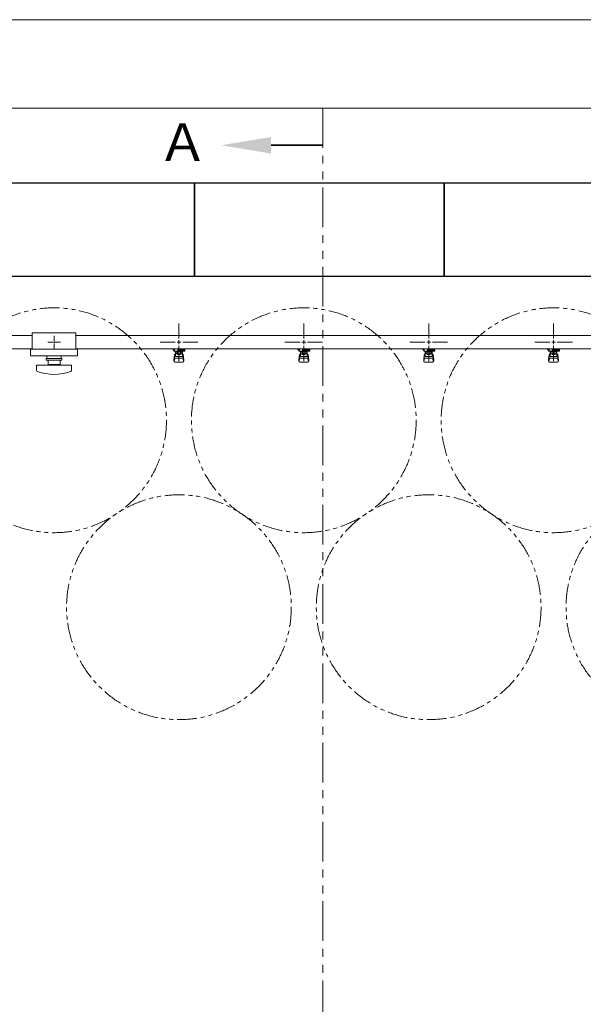
# Model space of a CAD drawing. Units: millimetres. Extents: x 6443 to 14027, y 7348 to 12437.
# Drawn here: x 7294 to 8197, y 10795 to 12371 of the extents above; entities that cross this region are included whole.
import ezdxf

# ---------------------------------------------------------------- set-up
doc = ezdxf.new("R2010")
doc.units = ezdxf.units.MM
doc.linetypes.add('PHANTOM', pattern=[63.5, 31.75, -6.35, 6.35, -6.35, 6.35, -6.35])
doc.linetypes.add('実線', pattern=[0])
doc.layers.add('ガス配管細', color=4, linetype='Continuous', lineweight=20)
doc.layers.add('図面枠', color=7, linetype='Continuous', lineweight=50)
doc.styles.add('ｽﾀｲﾙ2', font='txt')

msp = doc.modelspace()

# ---------------------------------------------------------------- linework, layer by layer
at = {"color": 7, "linetype": '実線', "lineweight": 9, "ltscale": 0.001}
for p, q in [((6954.4, 12371), (9794.4, 12371)), ((7079.4, 12229.4), (9554.4, 12229.4))]:
    msp.add_line(p, q, dxfattribs=at)
at = {"color": 3, "lineweight": 9}
for p, q in [((7549.4, 11860.6), (7549.4, 11884.8)), ((7749.4, 11860.6), (7749.4, 11884.8)), ((7949.4, 11860.6), (7949.4, 11884.8)), ((8149.4, 11860.6), (8149.4, 11884.8)), ((7269.4, 11865.5), (7314.4, 11865.5)), ((7314.4, 11869.6), (7314.4, 11843.6)), ((7314.4, 11869.6), (7384.4, 11869.6)), ((7349.4, 11864.8), (7349.4, 11856.6)), ((7384.4, 11869.6), (7384.4, 11843.6)), ((7384.4, 11865.5), (8229.4, 11865.5)), ((7269.4, 11843.8), (7314.4, 11843.8)), ((7311.9, 11843.6), (7311.9, 11832.6)), ((7311.9, 11843.6), (7386.9, 11843.6)), ((7339.2, 11854.6), (7347.4, 11854.6)), ((7349.4, 11852.6), (7349.4, 11844.5)), ((7351.4, 11854.6), (7359.5, 11854.6)), ((7384.4, 11843.8), (8229.4, 11843.8)), ((7386.9, 11843.6), (7386.9, 11832.6)), ((7519.2, 11854.6), (7543.4, 11854.6)), ((7539.9, 11842.6), (7539.9, 11843.8)), ((7542.4, 11842.6), (7539.9, 11842.6)), ((7542.4, 11841.6), (7541.4, 11841.6)), ((7541.4, 11840), (7541.4, 11841.6)), ((7559, 11840), (7541.4, 11840)), ((7542.4, 11840), (7542.4, 11843.8)), ((7542.5, 11843.8), (7556.3, 11843.8)), ((7543.9, 11831.8), (7543.9, 11840)), ((7544.7, 11835.8), (7544.7, 11840)), ((7547.4, 11843.8), (7547.4, 11840)), ((7547.4, 11843.7), (7548.2, 11843.2)), ((7558.9, 11842.6), (7547.4, 11842.6)), ((7559, 11841.6), (7547.4, 11841.6)), ((7549.4, 11824.5), (7549.4, 11848.6)), ((7550.6, 11843.2), (7551.6, 11843.8)), ((7554, 11835.8), (7554, 11840)), ((7554.9, 11831.8), (7554.9, 11840)), ((7555.2, 11841.6), (7555.2, 11842.6)), ((7555.4, 11854.6), (7579.5, 11854.6)), ((7555.4, 11842.6), (7555.4, 11843.8)), ((7555.4, 11841.6), (7555.4, 11840)), ((7558.9, 11842.6), (7558.9, 11843.8)), ((7559, 11841.6), (7559, 11840)), ((7719.2, 11854.6), (7743.4, 11854.6)), ((7739.9, 11842.6), (7739.9, 11843.8)), ((7742.4, 11842.6), (7739.9, 11842.6)), ((7742.4, 11841.6), (7741.4, 11841.6)), ((7741.4, 11840), (7741.4, 11841.6)), ((7759, 11840), (7741.4, 11840)), ((7742.4, 11840), (7742.4, 11843.8)), ((7742.5, 11843.8), (7756.3, 11843.8)), ((7743.9, 11831.8), (7743.9, 11840)), ((7744.7, 11835.8), (7744.7, 11840)), ((7747.4, 11843.8), (7747.4, 11840)), ((7747.4, 11843.7), (7748.2, 11843.2)), ((7758.9, 11842.6), (7747.4, 11842.6)), ((7759, 11841.6), (7747.4, 11841.6)), ((7749.4, 11824.5), (7749.4, 11848.6)), ((7750.6, 11843.2), (7751.6, 11843.8)), ((7754, 11835.8), (7754, 11840)), ((7754.9, 11831.8), (7754.9, 11840)), ((7755.2, 11841.6), (7755.2, 11842.6)), ((7755.4, 11854.6), (7779.5, 11854.6)), ((7755.4, 11842.6), (7755.4, 11843.8)), ((7755.4, 11841.6), (7755.4, 11840)), ((7758.9, 11842.6), (7758.9, 11843.8)), ((7759, 11841.6), (7759, 11840)), ((7919.2, 11854.6), (7943.4, 11854.6)), ((7939.9, 11842.6), (7939.9, 11843.8)), ((7942.4, 11842.6), (7939.9, 11842.6)), ((7942.4, 11841.6), (7941.4, 11841.6)), ((7941.4, 11840), (7941.4, 11841.6)), ((7959, 11840), (7941.4, 11840)), ((7942.4, 11840), (7942.4, 11843.8)), ((7942.5, 11843.8), (7956.3, 11843.8)), ((7943.9, 11831.8), (7943.9, 11840)), ((7944.7, 11835.8), (7944.7, 11840)), ((7947.4, 11843.8), (7947.4, 11840)), ((7947.4, 11843.7), (7948.2, 11843.2)), ((7958.9, 11842.6), (7947.4, 11842.6)), ((7959, 11841.6), (7947.4, 11841.6)), ((7949.4, 11824.5), (7949.4, 11848.6)), ((7950.6, 11843.2), (7951.6, 11843.8)), ((7954, 11835.8), (7954, 11840)), ((7954.9, 11831.8), (7954.9, 11840)), ((7955.2, 11841.6), (7955.2, 11842.6)), ((7955.4, 11854.6), (7979.5, 11854.6)), ((7955.4, 11842.6), (7955.4, 11843.8)), ((7955.4, 11841.6), (7955.4, 11840)), ((7958.9, 11842.6), (7958.9, 11843.8)), ((7959, 11841.6), (7959, 11840)), ((8119.2, 11854.6), (8143.4, 11854.6)), ((8139.9, 11842.6), (8139.9, 11843.8)), ((8142.4, 11842.6), (8139.9, 11842.6)), ((8142.4, 11841.6), (8141.4, 11841.6)), ((8141.4, 11840), (8141.4, 11841.6)), ((8159, 11840), (8141.4, 11840)), ((8142.4, 11840), (8142.4, 11843.8)), ((8142.5, 11843.8), (8156.3, 11843.8)), ((8143.9, 11831.8), (8143.9, 11840)), ((8144.7, 11835.8), (8144.7, 11840)), ((8147.4, 11843.8), (8147.4, 11840)), ((8147.4, 11843.7), (8148.2, 11843.2)), ((8158.9, 11842.6), (8147.4, 11842.6)), ((8159, 11841.6), (8147.4, 11841.6)), ((8149.4, 11824.5), (8149.4, 11848.6)), ((8150.6, 11843.2), (8151.6, 11843.8)), ((8154, 11835.8), (8154, 11840)), ((8154.9, 11831.8), (8154.9, 11840)), ((8155.2, 11841.6), (8155.2, 11842.6)), ((8155.4, 11854.6), (8179.5, 11854.6)), ((8155.4, 11842.6), (8155.4, 11843.8)), ((8155.4, 11841.6), (8155.4, 11840)), ((8158.9, 11842.6), (8158.9, 11843.8)), ((8159, 11841.6), (8159, 11840)), ((7311.9, 11832.6), (7386.9, 11832.6)), ((7336.9, 11828.6), (7361.9, 11828.6)), ((7336.9, 11826.1), (7336.9, 11828.6)), ((7336.9, 11826.1), (7361.9, 11826.1)), ((7337.9, 11832.6), (7337.9, 11828.6)), ((7339.9, 11819.1), (7339.9, 11826.1)), ((7358.9, 11826.1), (7358.9, 11819.1)), ((7360.9, 11832.6), (7360.9, 11828.6)), ((7361.9, 11826.1), (7361.9, 11828.6)), ((7541.4, 11825.7), (7542.4, 11834.7)), ((7541.4, 11824.1), (7541.4, 11825.7)), ((7541.9, 11823.6), (7542.7, 11828.7)), ((7542.4, 11830.3), (7542.4, 11834.5)), ((7543.9, 11836), (7543.9, 11836)), ((7543.9, 11831.8), (7554.9, 11831.8)), ((7543.9, 11828.8), (7554.9, 11828.8)), ((7554, 11839), (7544.7, 11839)), ((7554, 11835.8), (7544.7, 11835.8)), ((7547, 11834.8), (7547, 11835.8)), ((7551.8, 11834.8), (7547, 11834.8)), ((7547.1, 11835.8), (7547.1, 11839)), ((7551.7, 11835.8), (7551.7, 11839)), ((7551.8, 11834.8), (7551.8, 11835.8)), ((7554.9, 11836), (7554.9, 11836)), ((7556.8, 11823.6), (7556, 11828.7)), ((7557.4, 11825.7), (7556.4, 11834.7)), ((7556.4, 11830.3), (7556.4, 11834.5)), ((7557.4, 11824.1), (7557.4, 11825.7)), ((7741.4, 11825.7), (7742.4, 11834.7)), ((7741.4, 11824.1), (7741.4, 11825.7)), ((7741.9, 11823.6), (7742.7, 11828.7)), ((7742.4, 11830.3), (7742.4, 11834.5)), ((7743.9, 11836), (7743.9, 11836)), ((7743.9, 11831.8), (7754.9, 11831.8)), ((7743.9, 11828.8), (7754.9, 11828.8)), ((7754, 11839), (7744.7, 11839)), ((7754, 11835.8), (7744.7, 11835.8)), ((7747, 11834.8), (7747, 11835.8)), ((7751.8, 11834.8), (7747, 11834.8)), ((7747.1, 11835.8), (7747.1, 11839)), ((7751.7, 11835.8), (7751.7, 11839)), ((7751.8, 11834.8), (7751.8, 11835.8)), ((7754.9, 11836), (7754.9, 11836)), ((7756.8, 11823.6), (7756, 11828.7)), ((7757.4, 11825.7), (7756.4, 11834.7)), ((7756.4, 11830.3), (7756.4, 11834.5)), ((7757.4, 11824.1), (7757.4, 11825.7)), ((7941.4, 11825.7), (7942.4, 11834.7)), ((7941.4, 11824.1), (7941.4, 11825.7)), ((7941.9, 11823.6), (7942.7, 11828.7)), ((7942.4, 11830.3), (7942.4, 11834.5)), ((7943.9, 11836), (7943.9, 11836)), ((7943.9, 11831.8), (7954.9, 11831.8)), ((7943.9, 11828.8), (7954.9, 11828.8)), ((7954, 11839), (7944.7, 11839)), ((7954, 11835.8), (7944.7, 11835.8)), ((7947, 11834.8), (7947, 11835.8)), ((7951.8, 11834.8), (7947, 11834.8)), ((7947.1, 11835.8), (7947.1, 11839)), ((7951.7, 11835.8), (7951.7, 11839)), ((7951.8, 11834.8), (7951.8, 11835.8)), ((7954.9, 11836), (7954.9, 11836)), ((7956.8, 11823.6), (7956, 11828.7)), ((7957.4, 11825.7), (7956.4, 11834.7)), ((7956.4, 11830.3), (7956.4, 11834.5)), ((7957.4, 11824.1), (7957.4, 11825.7)), ((8141.4, 11825.7), (8142.4, 11834.7)), ((8141.4, 11824.1), (8141.4, 11825.7)), ((8141.9, 11823.6), (8142.7, 11828.7)), ((8142.4, 11830.3), (8142.4, 11834.5)), ((8143.9, 11836), (8143.9, 11836)), ((8143.9, 11831.8), (8154.9, 11831.8)), ((8143.9, 11828.8), (8154.9, 11828.8)), ((8154, 11839), (8144.7, 11839)), ((8154, 11835.8), (8144.7, 11835.8)), ((8147, 11834.8), (8147, 11835.8)), ((8151.8, 11834.8), (8147, 11834.8)), ((8147.1, 11835.8), (8147.1, 11839)), ((8151.7, 11835.8), (8151.7, 11839)), ((8151.8, 11834.8), (8151.8, 11835.8)), ((8154.9, 11836), (8154.9, 11836)), ((8156.8, 11823.6), (8156, 11828.7)), ((8157.4, 11825.7), (8156.4, 11834.7)), ((8156.4, 11830.3), (8156.4, 11834.5)), ((8157.4, 11824.1), (8157.4, 11825.7)), ((7321.4, 11818.1), (7377.4, 11818.1)), ((7321.4, 11809.5), (7321.4, 11818.1)), ((7339.9, 11819.1), (7358.9, 11819.1)), ((7345.4, 11818.1), (7345.4, 11819.1)), ((7353.4, 11818.1), (7353.4, 11819.1)), ((7377.4, 11809.5), (7377.4, 11818.1)), ((7542.9, 11822.6), (7555.9, 11822.6)), ((7742.9, 11822.6), (7755.9, 11822.6)), ((7942.9, 11822.6), (7955.9, 11822.6)), ((8142.9, 11822.6), (8155.9, 11822.6))]:
    msp.add_line(p, q, dxfattribs=at)
at = {"color": 3, "linetype": 'Continuous', "lineweight": 9}
for p, q in [((7349.4, 11855.6), (7349.4, 11853.6)), ((7549.4, 11851.6), (7549.4, 11857.6)), ((7749.4, 11851.6), (7749.4, 11857.6)), ((7949.4, 11851.6), (7949.4, 11857.6)), ((8149.4, 11851.6), (8149.4, 11857.6)), ((7348.4, 11854.6), (7350.4, 11854.6)), ((7546.4, 11854.6), (7552.4, 11854.6)), ((7746.4, 11854.6), (7752.4, 11854.6)), ((7946.4, 11854.6), (7952.4, 11854.6)), ((8146.4, 11854.6), (8152.4, 11854.6))]:
    msp.add_line(p, q, dxfattribs=at)
at = {"color": 7, "linetype": 'PHANTOM', "lineweight": 9}
for centre in [(7349.4, 11729.6), (7749.4, 11729.6), (8149.4, 11729.6), (7549.4, 11430.3), (7949.4, 11430.3), (8349.4, 11430.3)]:
    msp.add_circle(centre, 180, dxfattribs=at)
at = {"color": 3, "lineweight": 9}
for centre, radius, start, end in [((7549.4, 11854.6), 11.5, 264.0706, 275.9294), ((7749.4, 11854.6), 11.5, 264.0706, 275.9294), ((7949.4, 11854.6), 11.5, 264.0706, 275.9294), ((8149.4, 11854.6), 11.5, 264.0706, 275.9294), ((7542.9, 11824.1), 1.5, 180, 270), ((7543.9, 11834.5), 1.5, 90, 180), ((7543.9, 11830.3), 1.5, 180, 270), ((7554.9, 11834.5), 1.5, 0, 90), ((7554.9, 11830.3), 1.5, 270, 0), ((7555.9, 11824.1), 1.5, 270, 0), ((7742.9, 11824.1), 1.5, 180, 270), ((7743.9, 11834.5), 1.5, 90, 180), ((7743.9, 11830.3), 1.5, 180, 270), ((7754.9, 11834.5), 1.5, 0, 90), ((7754.9, 11830.3), 1.5, 270, 0), ((7755.9, 11824.1), 1.5, 270, 0), ((7942.9, 11824.1), 1.5, 180, 270), ((7943.9, 11834.5), 1.5, 90, 180), ((7943.9, 11830.3), 1.5, 180, 270), ((7954.9, 11834.5), 1.5, 0, 90), ((7954.9, 11830.3), 1.5, 270, 0), ((7955.9, 11824.1), 1.5, 270, 0), ((8142.9, 11824.1), 1.5, 180, 270), ((8143.9, 11834.5), 1.5, 90, 180), ((8143.9, 11830.3), 1.5, 180, 270), ((8154.9, 11834.5), 1.5, 0, 90), ((8154.9, 11830.3), 1.5, 270, 0), ((8155.9, 11824.1), 1.5, 270, 0), ((7323.4, 11809.5), 2, 180, 250.7597), ((7375.4, 11809.5), 2, 289.2403, 0), ((7349.4, 11884), 80.9, 250.7597, 289.2403)]:
    msp.add_arc(centre, radius, start, end, dxfattribs=at)
at = {"layer": 'ガス配管細', "color": 1, "linetype": 'PHANTOM', "lineweight": 9, "ltscale": 2}
msp.add_line((7779.7, 12229.4), (7779.7, 9692), dxfattribs=at)
at = {"layer": '図面枠', "linetype": 'ByBlock', "lineweight": 35, "ltscale": 0.5}
msp.add_line((7697, 12169.9), (7779.7, 12169.9), dxfattribs=at)
at = {"layer": '図面枠', "lineweight": 25, "ltscale": 0.5}
for p, q in [((7174.4, 12109.6), (7574.4, 12109.6)), ((7574.4, 12109.6), (7574.4, 11959.6)), ((7574.4, 11959.6), (7574.4, 12109.6)), ((7574.4, 12109.6), (7974.4, 12109.6)), ((7974.4, 12109.6), (7974.4, 11959.6)), ((7974.4, 11959.6), (7974.4, 12109.6)), ((7974.4, 12109.6), (8374.4, 12109.6)), ((7574.4, 11959.6), (7174.4, 11959.6)), ((7974.4, 11959.6), (7574.4, 11959.6)), ((8374.4, 11959.6), (7974.4, 11959.6))]:
    msp.add_line(p, q, dxfattribs=at)
at = {"layer": '図面枠', "lineweight": 9, "ltscale": 0.5}
msp.add_solid([(7697, 12183.2), (7617, 12169.9), (7697, 12156.6)], dxfattribs=at)

# ---------------------------------------------------------------- texts
at = {"layer": '図面枠', "lineweight": 25, "style": 'ｽﾀｲﾙ2'}
msp.add_text('Ａ', height=60, dxfattribs=at).set_placement((7514.6, 12144.9))

doc.saveas('drawing.dxf')
